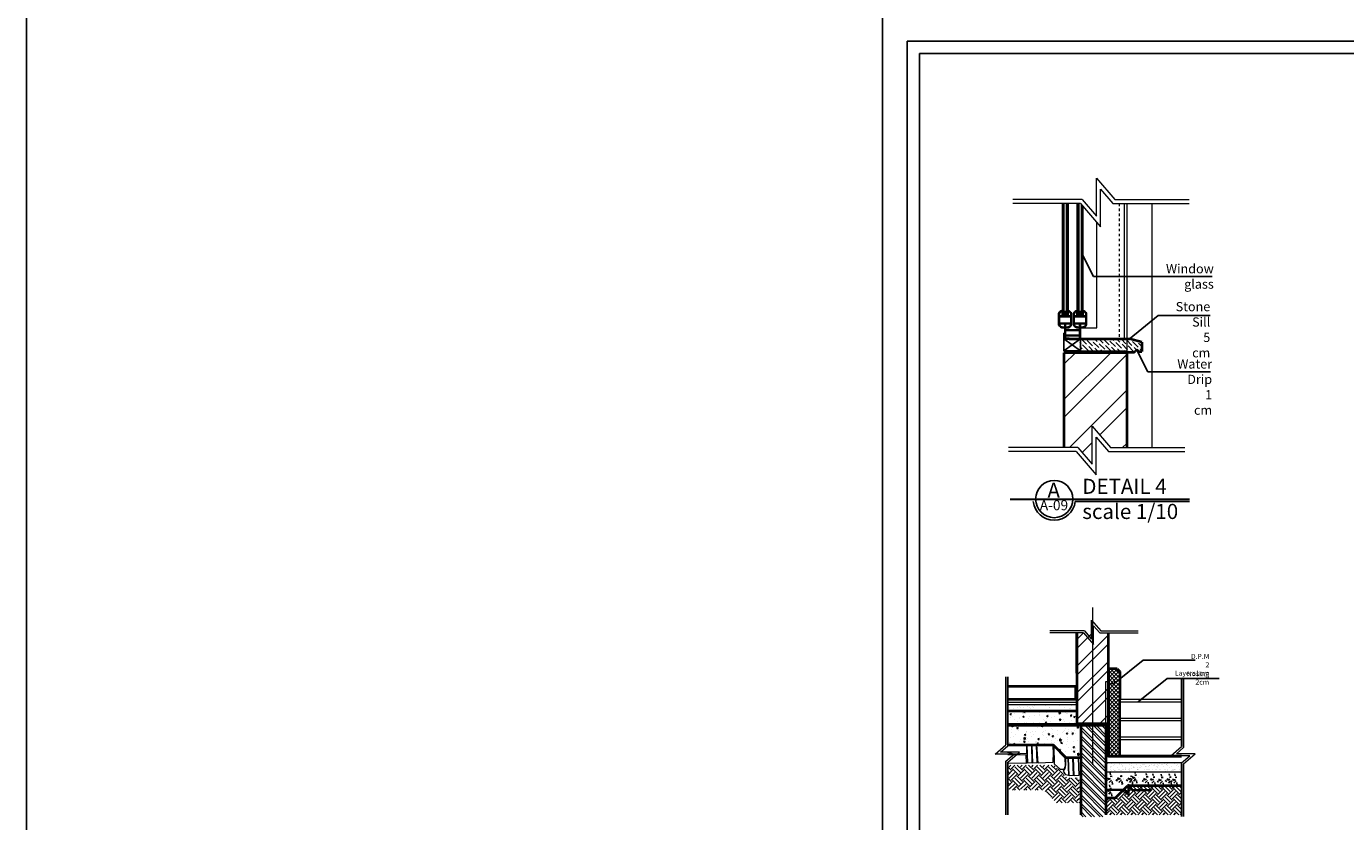
# Model space of a CAD drawing. Units: metres. Extents: x 172 to 332, y 93 to 859.
# Drawn here: x 172 to 224, y 535 to 566 of the extents above; entities that cross this region are included whole.
import ezdxf

# ---------------------------------------------------------------- set-up
doc = ezdxf.new("R2010")
doc.units = ezdxf.units.M
doc.header["$MEASUREMENT"] = 0
doc.linetypes.add('DASHED', pattern=[19.05, 12.7, -6.35])
doc.linetypes.add('HIDDEN2', pattern=[0.1875, 0.125, -0.0625])
for name, color, linetype, lineweight in [('A-BAYAD-TAHET', 127, 'Continuous', 9), ('axies', 251, 'DASHED', 9), ('brickhatch', 82, 'Continuous', 9), ('bricksecwall', 212, 'Continuous', 9), ('cardre', 84, 'Continuous', 25), ('dpc', 8, 'Continuous', 13), ('elevation-line', 252, 'Continuous', 18), ('secbold', 50, 'Continuous', 40), ('section', 7, 'Continuous', 25), ('stonehatchlinsill', 114, 'Continuous', 13), ('thin', 85, 'Continuous', 9), ('thin1vth', 171, 'Continuous', 5), ('threshhold', 56, 'Continuous', 30), ('tile', 240, 'Continuous', 13), ('wall', 1, 'Continuous', 40)]:
    doc.layers.add(name, color=color, linetype=linetype, lineweight=lineweight)
for name, color, linetype in [('DIM', 105, 'Continuous'), ('finishes', 7, 'Continuous'), ('HA', 9, 'Continuous'), ('separating-line', 7, 'Continuous'), ('text', 6, 'Continuous')]:
    doc.layers.add(name, color=color, linetype=linetype)
doc.layers.add('LORO', color=7, linetype='Continuous', lineweight=9, true_color=0xb0b0b0)
doc.styles.get("Standard").update_dxf_attribs({"font": 'arial.ttf'})
doc.styles.add('style2', font='romans.shx')
doc.dimstyles.new('ISO-25', dxfattribs={"dimtxt": 0.3, "dimasz": 0.1, "dimexe": 0.1, "dimexo": 0.1, "dimgap": 0.3, "dimtad": 0, "dimtxsty": 'Standard', "dimblk": 'OBLIQUE', "dimcen": 0.1, "dimdle": 0.1, "dimadec": 0, "dimazin": 0, "dimtfac": 1, "dimtmove": 0, "dimatfit": 3, "dimfxl": 1, "dimarcsym": 0})

# ---------------------------------------------------------------- blocks, each defined once
blk = doc.blocks.new('asd1111111')
at = {"layer": 'wall'}
for p, q in [((-300.248, -217.734), (-300.268, -217.755)), ((-300.248, -217.734), (-300.177, -217.734)), ((-300.177, -217.734), (-300.177, -217.979)), ((-300.268, -217.755), (-300.268, -217.979))]:
    blk.add_line(p, q, dxfattribs=at)
blk = doc.blocks.new('cuttttting-line')
at = {"layer": 'A-BAYAD-TAHET'}
for p, q in [((-270.4375, -160.2757), (-270.4375, -159.9312)), ((-270.4175, -160.2666), (-270.4175, -159.9312)), ((-270.4375, -160.2757), (-270.355, -160.3467)), ((-270.4175, -160.2666), (-270.3012, -160.3667)), ((-270.355, -160.3467), (-270.5432, -160.3467)), ((-270.5432, -160.3467), (-270.4375, -160.4377)), ((-270.3012, -160.3667), (-270.4893, -160.3667)), ((-270.4893, -160.3667), (-270.4175, -160.4285)), ((-270.4175, -160.4285), (-270.4175, -160.8083)), ((-270.4375, -160.4377), (-270.4375, -160.8083))]:
    blk.add_line(p, q, dxfattribs=at)
blk = doc.blocks.new('_OBLIQUE')
at = {"color": 0, "linetype": 'ByBlock'}
blk.add_line((-0.5, -0.5), (0.5, 0.5), dxfattribs=at)

msp = doc.modelspace()

# ---------------------------------------------------------------- hatches: boundary and pattern name
h = msp.add_hatch()
h.set_pattern_fill('AR-SAND', color=256, scale=0.2, style=0)
h.set_pattern_definition([(37.5, (802.71247, 868.78254), (-0.01259867, 0.38536475), [0, -0.304, 0, -0.34, 0, -0.325]), (7.5, (802.71247, 868.78254), (0.35395534, 0.5644292), [0, -0.164, 0, -0.274, 0, -0.105]), (327.5, (802.46647, 868.78254), (0.62282837, 0.00113181), [0, -0.1, 0, -0.36, 0, -0.47]), (317.5, (802.46647, 868.78254), (0.6012253, 0.1755351), [0, -0.05, 0, -0.236, 0, -0.27])])
h.paths.add_polyline_path([(210.693, 539.356), (210.693, 539.106), (213.445, 539.106), (213.445, 539.356)])
h = msp.add_hatch()
h.set_pattern_fill('AR-SAND', color=256, scale=0.004545, style=0)
h.set_pattern_definition([(37.5, (-119978.49316, -22940.81503), (-0.00727286952, 0.22246056233), [0, -0.17549090902, 0, -0.1962727272, 0, -0.1876136363]), (7.5, (-119978.49316, -22940.81503), (0.204328765, 0.32582959104), [0, -0.09467272724, 0, -0.1581727272, 0, -0.06061363634]), (327.5, (-119978.63517, -22940.81503), (0.35954198633, 0.00065326576), [0, -0.0577272727, 0, -0.20781818174, 0, -0.2713181817]), (317.5, (-119978.63517, -22940.81503), (0.3470711146, 0.1013315105), [0, -0.02886363635, 0, -0.13623636358, 0, -0.1558636363])])
h.paths.add_polyline_path([(217.607, 536.67), (217.607, 537.034), (214.504, 537.034), (214.504, 536.67)])
at = {"layer": 'brickhatch'}
h = msp.add_hatch(dxfattribs=at)
h.set_pattern_fill('ANSI32', color=256, scale=0.025, style=0)
h.set_pattern_definition([(135, (132107.329, -25236.25503), (0.16837980227, 0.16837980227), []), (135, (132107.21675, -25236.25503), (0.16837980227, 0.16837980227), [])])
h.paths.add_polyline_path([(214.095, 538.506), (214.595, 538.506), (214.595, 534.893), (214.095, 534.893)])
h.paths.add_polyline_path([(213.595, 538.506), (214.095, 538.506), (214.095, 534.893), (213.595, 534.893)])
at = {"layer": 'elevation-line'}
h = msp.add_hatch(dxfattribs=at)
h.set_pattern_fill('EARTH', color=256, scale=0.05, angle=45, style=0)
h.set_pattern_definition([(135, (132107.27312, -25236.31406), (0, 0.44901280605), [0.3175, -0.3175]), (135, (132107.3573, -25236.22987), (0, 0.44901280605), [0.3175, -0.3175]), (135, (132107.4415, -25236.14568), (0, 0.44901280605), [0.3175, -0.3175]), (45, (132107.4415, -25236.08955), (0.44901280605, 0), [0.3175, -0.3175]), (45, (132107.3573, -25236.00536), (0.44901280605, 0), [0.3175, -0.3175]), (45, (132107.27312, -25235.92117), (0.44901280605, 0), [0.3175, -0.3175])])
h.paths.add_polyline_path([(210.693, 536.947), (210.693, 535.947), (212.125, 535.947), (212.625, 535.447), (213.539, 535.447), (213.539, 536.447), (213.039, 536.447), (212.539, 536.947)])
at = {"layer": 'HA'}
h = msp.add_hatch(dxfattribs=at)
h.set_pattern_fill('ANSI32', color=256, scale=4, style=0)
h.set_pattern_definition([(45, (762.0337, 941.502), (-1.0606602, 1.0606602), []), (45, (762.7408, 941.502), (-1.0606602, 1.0606602), [])])
h.paths.add_polyline_path([(214.178, 553.362), (212.928, 553.362), (212.928, 549.587), (213.479, 549.587), (214.047, 548.927), (214.047, 550.432), (214.178, 550.28)])
h.paths.add_polyline_path([(214.178, 550.28), (214.775, 549.587), (215.428, 549.587), (215.428, 553.362), (214.178, 553.362)])
h = msp.add_hatch(dxfattribs=at)
h.set_pattern_fill('ANSI32', color=256, scale=2, style=0)
h.set_pattern_definition([(45, (1549.05396, 1602.8425), (-0.5303301, 0.5303301), []), (45, (1549.4075, 1602.8425), (-0.5303301, 0.5303301), [])])
h.paths.add_polyline_path([(214.695, 542.208), (213.445, 542.208), (213.445, 538.606), (214.695, 538.606)])
h = msp.add_hatch(dxfattribs=at)
h.set_pattern_fill('ANSI37', color=256, scale=0.9, style=0)
h.set_pattern_definition([(45, (802.71247, 868.78254), (-0.079549513, 0.079549513), []), (135, (802.71247, 868.78254), (-0.079549513, -0.079549513), [])])
h.paths.add_polyline_path([(214.695, 538.606), (214.695, 537.306), (215.149, 537.306), (215.149, 539.556), (215.149, 540.681), (215.047, 540.784), (214.695, 540.784), (214.695, 539.556)])
h = msp.add_hatch(dxfattribs=at)
h.set_pattern_fill('AR-CONC', color=256, scale=0.08, angle=45, style=0)
h.set_pattern_definition([(95, (529.9175, 713.7904), (0.4412416, 0.37024566), [0.06, -0.66]), (40, (529.9175, 713.7904), (-0.5039937, 0.3470145), [0.048, -0.528]), (145.4514, (529.9543, 713.82124), (-0.0627516, 0.7172602), [0.05099215, -0.5609137]), (91.1842, (529.8044, 713.9035), (0.6973544, 0.510091), [0.09, -0.99]), (141.6356, (529.8625, 713.946), (-0.0223192, 1.0797694), [0.0764882, -0.8413704]), (36.1842, (529.8044, 713.9035), (-0.02232, 1.0797693), [0.072, -0.792]), (66, (529.88924, 713.9318), (0.56541726, 0.109906), [0.06, -0.66]), (11, (529.88924, 713.9318), (-0.2725669, 0.54784675), [0.048, -0.528]), (116.4514, (529.93636, 713.94097), (0.2928509, 0.6577525), [0.05099215, -0.5609137]), (82.5, (529.91752, 713.79039), (-0.18143455, 0.19519185), [0, -0.5216, 0, -0.536, 0, -0.53]), (52.5, (529.91752, 713.7904), (-0.07429835, 0.37192756), [0, -0.3056, 0, -0.5096, 0, -0.202]), (12.5, (529.79138, 713.66424), (0.31473453, 0.28921661), [0, -0.2, 0, -0.624, 0, -0.828]), (2.5, (529.7348, 713.60767), (0.273272, 0.38652785), [0, -0.26, 0, -0.4144, 0, -0.588])])
h.paths.add_polyline_path([(210.693, 539.106), (210.693, 538.606), (213.445, 538.606), (213.445, 539.106)])
h.paths.add_polyline_path([(210.693, 538.506), (210.693, 537.756), (212.495, 537.756), (212.995, 537.256), (213.595, 537.256), (213.595, 538.506)])
h = msp.add_hatch(dxfattribs=at)
h.set_pattern_fill('EARTH', color=256, scale=1.2, angle=45, style=0)
h.set_pattern_definition([(45, (529.91752, 713.7904), (0, 0.42426407), [0.3, -0.3]), (45, (529.83797, 713.86994), (0, 0.42426407), [0.3, -0.3]), (45, (529.75842, 713.9495), (0, 0.42426407), [0.3, -0.3]), (135, (529.75842, 714.00252), (-0.42426407, 1e-16), [0.3, -0.3]), (135, (529.83797, 714.08207), (-0.42426407, 1e-16), [0.3, -0.3]), (135, (529.91752, 714.16162), (-0.42426407, 1e-16), [0.3, -0.3])])
h.paths.add_polyline_path([(214.595, 534.972), (217.607, 534.972), (217.607, 536.125), (215.459, 536.125), (214.959, 535.625), (214.595, 535.625)])
at = {"layer": 'stonehatchlinsill'}
h = msp.add_hatch(dxfattribs=at)
h.set_pattern_fill('ANSI36', color=256, style=0)
h.set_pattern_definition([(135, (-2801.87811, 2676.14275), (-0.0662912607, 0.243067956), [0.3125, -0.0625, 0, -0.0625])])
edge = h.paths.add_edge_path()
edge.add_line((215.328, 553.911), (213.557, 553.911))
edge.add_line((213.557, 553.911), (213.557, 553.411))
edge.add_line((213.557, 553.411), (215.753, 553.411))
edge.add_line((215.753, 553.411), (215.778, 553.411))
edge.add_arc((215.828, 553.411), 0.05, 0, 180, ccw=False)
edge.add_line((215.878, 553.411), (216.028, 553.411))
edge.add_line((216.028, 553.411), (216.028, 553.779))
edge.add_line((216.028, 553.779), (215.533, 553.91))
edge.add_line((215.533, 553.91), (215.328, 553.911))

# ---------------------------------------------------------------- linework, layer by layer
for p, q in [((214.5, 538.135), (214.5, 538.135)), ((214.777, 536.561), (214.764, 536.633)), ((214.771, 536.502), (214.84, 536.495)), ((214.817, 536.541), (214.817, 536.541)), ((215.159, 536.502), (215.228, 536.495)), ((215.169, 536.511), (215.238, 536.505)), ((215.205, 536.541), (215.205, 536.541)), ((215.216, 536.55), (215.216, 536.55)), ((215.576, 536.502), (215.645, 536.495)), ((215.623, 536.541), (215.623, 536.541)), ((215.654, 536.42), (215.677, 536.489)), ((215.754, 536.608), (215.741, 536.68)), ((215.748, 536.549), (215.817, 536.543)), ((215.794, 536.588), (215.794, 536.588)), ((216.208, 536.542), (216.195, 536.614)), ((216.249, 536.522), (216.249, 536.522)), ((216.478, 536.532), (216.465, 536.605)), ((216.518, 536.512), (216.518, 536.512)), ((216.806, 536.513), (216.792, 536.586)), ((216.846, 536.493), (216.846, 536.493)), ((217.132, 536.532), (217.119, 536.605)), ((217.173, 536.512), (217.173, 536.512)), ((217.356, 536.523), (217.343, 536.595)), ((217.396, 536.503), (217.396, 536.503)), ((214.602, 536.356), (214.659, 536.318)), ((214.658, 535.898), (214.682, 535.968)), ((214.677, 536.372), (214.701, 536.442)), ((214.688, 536.366), (214.688, 536.366)), ((214.701, 536.378), (214.782, 536.409)), ((214.721, 536.304), (214.721, 536.304)), ((214.724, 536.26), (214.814, 536.354)), ((214.758, 536.087), (214.745, 536.159)), ((214.752, 536.028), (214.821, 536.021)), ((214.798, 536.067), (214.798, 536.067)), ((214.803, 536.156), (214.803, 536.156)), ((214.855, 536.179), (214.842, 536.289)), ((214.917, 536.394), (214.917, 536.394)), ((214.99, 536.356), (215.047, 536.318)), ((215, 536.366), (215.057, 536.327)), ((215.007, 536.359), (215.007, 536.359)), ((215.017, 536.369), (215.017, 536.369)), ((215.065, 536.372), (215.088, 536.442)), ((215.075, 536.382), (215.099, 536.451)), ((215.089, 536.378), (215.17, 536.409)), ((215.099, 536.388), (215.18, 536.419)), ((215.109, 536.304), (215.109, 536.304)), ((215.112, 536.26), (215.202, 536.354)), ((215.119, 536.313), (215.119, 536.313)), ((215.123, 536.27), (215.213, 536.364)), ((215.202, 536.166), (215.202, 536.166)), ((215.243, 536.179), (215.23, 536.289)), ((215.253, 536.189), (215.241, 536.298)), ((215.304, 536.394), (215.304, 536.394)), ((215.315, 536.404), (215.315, 536.404)), ((215.407, 536.356), (215.464, 536.318)), ((215.424, 536.359), (215.424, 536.359)), ((215.482, 536.372), (215.506, 536.442)), ((215.506, 536.378), (215.587, 536.409)), ((215.526, 536.304), (215.526, 536.304)), ((215.53, 536.26), (215.62, 536.354)), ((215.579, 536.404), (215.636, 536.365)), ((215.596, 536.407), (215.596, 536.407)), ((215.66, 536.179), (215.648, 536.289)), ((215.678, 536.426), (215.759, 536.457)), ((215.698, 536.351), (215.698, 536.351)), ((215.701, 536.308), (215.791, 536.402)), ((215.722, 536.394), (215.722, 536.394)), ((215.78, 536.204), (215.78, 536.204)), ((215.832, 536.226), (215.819, 536.336)), ((215.893, 536.442), (215.893, 536.442)), ((216.033, 536.337), (216.09, 536.299)), ((216.05, 536.34), (216.05, 536.34)), ((216.108, 536.353), (216.132, 536.423)), ((216.132, 536.359), (216.213, 536.39)), ((216.152, 536.285), (216.152, 536.285)), ((216.156, 536.241), (216.246, 536.335)), ((216.202, 536.483), (216.271, 536.477)), ((216.286, 536.16), (216.274, 536.27)), ((216.348, 536.375), (216.348, 536.375)), ((216.378, 536.344), (216.402, 536.413)), ((216.402, 536.35), (216.483, 536.381)), ((216.422, 536.276), (216.422, 536.276)), ((216.425, 536.232), (216.515, 536.326)), ((216.472, 536.473), (216.541, 536.467)), ((216.556, 536.151), (216.543, 536.26)), ((216.618, 536.366), (216.618, 536.366)), ((216.63, 536.309), (216.688, 536.27)), ((216.647, 536.312), (216.647, 536.312)), ((216.706, 536.325), (216.729, 536.395)), ((216.709, 536.375), (216.766, 536.337)), ((216.726, 536.378), (216.726, 536.378)), ((216.73, 536.331), (216.811, 536.362)), ((216.749, 536.257), (216.749, 536.257)), ((216.753, 536.213), (216.843, 536.307)), ((216.8, 536.454), (216.869, 536.448)), ((216.884, 536.132), (216.871, 536.241)), ((216.945, 536.347), (216.945, 536.347)), ((216.957, 536.328), (217.015, 536.289)), ((216.974, 536.331), (216.974, 536.331)), ((217.033, 536.344), (217.056, 536.413)), ((217.057, 536.35), (217.137, 536.381)), ((217.076, 536.276), (217.076, 536.276)), ((217.08, 536.232), (217.17, 536.326)), ((217.127, 536.473), (217.196, 536.467)), ((217.181, 536.318), (217.238, 536.28)), ((217.198, 536.321), (217.198, 536.321)), ((217.211, 536.151), (217.198, 536.26)), ((217.256, 536.334), (217.279, 536.404)), ((217.272, 536.366), (217.272, 536.366)), ((217.28, 536.34), (217.361, 536.371)), ((217.3, 536.266), (217.3, 536.266)), ((217.303, 536.223), (217.393, 536.316)), ((217.35, 536.464), (217.419, 536.458)), ((217.434, 536.141), (217.421, 536.251)), ((214.583, 535.882), (214.64, 535.844)), ((214.682, 535.904), (214.763, 535.935)), ((214.702, 535.83), (214.702, 535.83)), ((214.706, 535.786), (214.795, 535.88)), ((214.784, 535.682), (214.784, 535.682)), ((214.836, 535.705), (214.823, 535.815)), ((214.898, 535.92), (214.898, 535.92))]:
    msp.add_line(p, q)
at = {"linetype": 'HIDDEN2', "ltscale": 0.01, "const_width": 0.05}
for points in [[(214.66, 538.581), (214.66, 540.214)], [(214.961, 540.19), (214.685, 540.19)], [(214.937, 540.216), (214.937, 540.342)], [(210.693, 538.556), (214.545, 538.556)], [(210.693, 538.556), (214.685, 538.556)]]:
    msp.add_lwpolyline(points, dxfattribs=at)
at = {"layer": 'axies'}
msp.add_line((214.07, 536.96), (214.07, 543.221), dxfattribs=at)
at = {"layer": 'bricksecwall'}
msp.add_line((213.128, 553.412), (215.778, 553.412), dxfattribs=at)
at = {"layer": 'cardre'}
for points in [[(205.704, 566.742), (288.364, 566.742), (288.364, 508.36), (205.704, 508.36)], [(206.687, 565.759), (287.381, 565.759), (287.381, 509.343), (206.687, 509.343)]]:
    msp.add_lwpolyline(points, close=True, dxfattribs=at)
msp.add_lwpolyline([(271.402, 509.834), (207.179, 509.834), (207.179, 565.268), (286.889, 565.268), (286.889, 526.051)], dxfattribs=at)
at = {"layer": 'DIM'}
for p, q in [((210.613, 537.752), (210.613, 540.46)), ((210.693, 537.715), (210.693, 540.46)), ((217.607, 537.682), (217.607, 540.39)), ((217.687, 537.645), (217.687, 540.39)), ((210.613, 534.972), (210.613, 537.104)), ((210.693, 534.972), (210.693, 537.067)), ((217.607, 534.902), (217.607, 537.034)), ((217.687, 534.902), (217.687, 536.997))]:
    msp.add_line(p, q, dxfattribs=at)
at = {"layer": 'dpc'}
for p, q in [((214.695, 540.718), (214.695, 542.208)), ((214.695, 537.334), (214.695, 540.746)), ((214.595, 540.27), (214.595, 540.247)), ((214.595, 538.606), (214.595, 540.27)), ((214.595, 540.27), (214.695, 540.27)), ((210.693, 538.606), (214.595, 538.606)), ((210.693, 538.506), (214.695, 538.506))]:
    msp.add_line(p, q, dxfattribs=at)
at = {"layer": 'elevation-line'}
for p, q in [((215.428, 559.299), (215.428, 553.412)), ((216.428, 559.299), (216.428, 549.587)), ((217.607, 539.556), (215.149, 539.556)), ((217.607, 539.456), (215.149, 539.456)), ((217.607, 538.806), (215.149, 538.806)), ((217.607, 538.706), (215.149, 538.706)), ((217.607, 538.806), (216.095, 538.806)), ((217.607, 538.056), (215.149, 538.056)), ((217.607, 537.956), (215.149, 537.956)), ((217.607, 538.056), (217.595, 538.056))]:
    msp.add_line(p, q, dxfattribs=at)
at = {"layer": 'finishes'}
msp.add_lwpolyline([(313.697, 93.216), (171.64, 93.216), (171.64, 858.654), (313.697, 858.654)], close=True, dxfattribs=at)
at = {"layer": 'LORO'}
for p, q in [((214.24, 554.35), (214.24, 558.53)), ((212.883, 554.35), (212.883, 554.35)), ((213.658, 554.35), (214.24, 554.35))]:
    msp.add_line(p, q, dxfattribs=at)
at = {"layer": 'secbold'}
for p, q in [((213.128, 553.912), (212.928, 553.912)), ((213.128, 553.912), (215.533, 553.912)), ((216.028, 553.779), (215.533, 553.912)), ((215.728, 553.412), (215.778, 553.412)), ((215.728, 553.362), (215.728, 553.412)), ((215.878, 553.412), (216.028, 553.412)), ((216.028, 553.779), (216.028, 553.412)), ((213.595, 538.506), (213.595, 534.972)), ((214.595, 538.506), (214.595, 534.972))]:
    msp.add_line(p, q, dxfattribs=at)
msp.add_arc((215.828, 553.412), 0.05, 0, 180, dxfattribs=at)
at = {"layer": 'section', "color": 252}
for p, q in [((212.866, 559.299), (212.866, 554.834)), ((212.874, 559.299), (212.874, 554.834)), ((212.879, 559.299), (212.879, 554.834)), ((212.885, 559.299), (212.885, 554.834)), ((212.891, 559.299), (212.891, 554.834)), ((212.896, 559.299), (212.896, 554.834)), ((212.905, 559.299), (212.905, 554.834)), ((212.91, 559.299), (212.91, 554.834)), ((212.917, 559.299), (212.917, 554.834)), ((212.921, 559.299), (212.921, 554.996)), ((213.025, 559.299), (213.025, 554.996)), ((213.032, 559.299), (213.032, 554.834)), ((213.04, 559.299), (213.04, 554.834)), ((213.046, 559.299), (213.046, 554.834)), ((213.052, 559.299), (213.052, 554.834)), ((213.057, 559.299), (213.057, 554.834)), ((213.062, 559.299), (213.062, 554.834)), ((213.071, 559.299), (213.071, 554.834)), ((213.077, 559.299), (213.077, 554.834)), ((213.083, 559.299), (213.083, 554.834)), ((213.088, 559.299), (213.088, 555.04)), ((213.453, 554.834), (213.453, 559.299)), ((213.458, 554.834), (213.458, 559.299)), ((213.464, 554.834), (213.464, 559.299)), ((213.47, 554.834), (213.47, 559.299)), ((213.478, 554.834), (213.478, 559.299)), ((213.484, 554.834), (213.484, 559.299)), ((213.489, 554.834), (213.489, 559.299)), ((213.495, 554.834), (213.495, 559.299)), ((213.5, 554.834), (213.5, 559.299)), ((213.508, 554.834), (213.508, 559.299)), ((213.515, 554.996), (213.515, 559.299)), ((213.619, 554.834), (213.619, 559.251)), ((213.624, 554.834), (213.624, 559.245)), ((213.63, 554.834), (213.63, 559.238)), ((213.636, 554.834), (213.636, 559.232)), ((213.645, 554.834), (213.645, 559.222)), ((213.65, 554.834), (213.65, 559.215)), ((213.655, 554.834), (213.655, 559.209)), ((213.661, 554.834), (213.661, 559.202)), ((213.667, 554.834), (213.667, 559.196)), ((213.675, 554.834), (213.675, 559.187))]:
    msp.add_line(p, q, dxfattribs=at)
at = {"layer": 'section'}
for p, q in [((212.713, 554.475), (212.713, 554.92)), ((212.745, 554.824), (212.745, 554.914)), ((212.849, 554.824), (212.849, 555.04)), ((212.849, 555.04), (212.859, 555.04)), ((213.025, 554.996), (212.921, 554.996)), ((212.921, 554.996), (213.025, 554.834)), ((212.921, 554.834), (213.025, 554.996)), ((213.098, 555.04), (213.088, 555.04)), ((213.098, 554.824), (213.098, 555.04)), ((213.202, 554.824), (213.202, 554.914)), ((213.233, 554.475), (213.233, 554.92)), ((213.306, 554.475), (213.306, 554.92)), ((213.337, 554.824), (213.337, 554.914)), ((213.441, 554.824), (213.441, 555.04)), ((213.441, 555.04), (213.452, 555.04)), ((213.618, 554.996), (213.514, 554.996)), ((213.514, 554.996), (213.618, 554.834)), ((213.514, 554.834), (213.618, 554.996)), ((213.691, 555.04), (213.681, 555.04)), ((213.691, 554.824), (213.691, 555.04)), ((213.795, 554.824), (213.795, 554.914)), ((213.826, 554.475), (213.826, 554.92)), ((212.745, 554.824), (213.202, 554.824)), ((212.745, 554.543), (212.745, 554.79)), ((212.745, 554.79), (213.202, 554.79)), ((212.745, 554.543), (213.202, 554.543)), ((212.745, 554.481), (212.745, 554.509)), ((212.745, 554.509), (213.202, 554.509)), ((213.098, 554.824), (212.849, 554.824)), ((213.088, 554.834), (212.859, 554.834)), ((212.905, 554.349), (212.905, 554.381)), ((212.905, 554.381), (212.952, 554.381)), ((212.905, 554.377), (212.952, 554.377)), ((212.905, 554.374), (212.952, 554.374)), ((212.905, 554.371), (212.952, 554.371)), ((212.905, 554.368), (212.952, 554.368)), ((212.905, 554.365), (212.952, 554.365)), ((212.905, 554.362), (212.952, 554.362)), ((212.905, 554.359), (212.952, 554.359)), ((212.905, 554.356), (212.952, 554.356)), ((212.905, 554.352), (212.952, 554.352)), ((212.905, 554.349), (212.952, 554.349)), ((212.959, 554.087), (212.959, 554.454)), ((212.99, 554.273), (212.99, 554.453)), ((213.042, 554.381), (212.995, 554.381)), ((213.042, 554.377), (212.995, 554.377)), ((213.042, 554.374), (212.995, 554.374)), ((213.042, 554.371), (212.995, 554.371)), ((213.042, 554.368), (212.995, 554.368)), ((213.042, 554.365), (212.995, 554.365)), ((213.042, 554.362), (212.995, 554.362)), ((213.042, 554.359), (212.995, 554.359)), ((213.042, 554.356), (212.995, 554.356)), ((213.042, 554.352), (212.995, 554.352)), ((213.042, 554.349), (212.995, 554.349)), ((213.042, 554.349), (213.042, 554.381)), ((213.202, 554.543), (213.202, 554.79)), ((213.202, 554.481), (213.202, 554.509)), ((213.337, 554.824), (213.795, 554.824)), ((213.337, 554.543), (213.337, 554.79)), ((213.337, 554.79), (213.795, 554.79)), ((213.337, 554.543), (213.795, 554.543)), ((213.337, 554.481), (213.337, 554.509)), ((213.337, 554.509), (213.795, 554.509)), ((213.691, 554.824), (213.441, 554.824)), ((213.681, 554.834), (213.452, 554.834)), ((213.498, 554.349), (213.498, 554.381)), ((213.498, 554.381), (213.544, 554.381)), ((213.498, 554.377), (213.544, 554.377)), ((213.498, 554.374), (213.544, 554.374)), ((213.498, 554.371), (213.544, 554.371)), ((213.498, 554.368), (213.544, 554.368)), ((213.498, 554.365), (213.544, 554.365)), ((213.498, 554.362), (213.544, 554.362)), ((213.498, 554.359), (213.544, 554.359)), ((213.498, 554.356), (213.544, 554.356)), ((213.498, 554.352), (213.544, 554.352)), ((213.498, 554.349), (213.544, 554.349)), ((213.551, 554.273), (213.551, 554.452)), ((213.583, 553.912), (213.583, 554.454)), ((213.634, 554.381), (213.588, 554.381)), ((213.634, 554.377), (213.588, 554.377)), ((213.634, 554.374), (213.588, 554.374)), ((213.634, 554.371), (213.588, 554.371)), ((213.634, 554.368), (213.588, 554.368)), ((213.634, 554.365), (213.588, 554.365)), ((213.634, 554.362), (213.588, 554.362)), ((213.634, 554.359), (213.588, 554.359)), ((213.634, 554.356), (213.588, 554.356)), ((213.634, 554.352), (213.588, 554.352)), ((213.634, 554.349), (213.588, 554.349)), ((213.634, 554.349), (213.634, 554.381)), ((213.795, 554.543), (213.795, 554.79)), ((213.795, 554.481), (213.795, 554.509)), ((212.959, 554.135), (212.928, 554.135)), ((212.928, 554.135), (212.928, 553.432)), ((212.928, 553.912), (213.583, 553.432)), ((212.928, 553.432), (213.583, 553.912)), ((212.959, 554.088), (212.95, 554.092)), ((212.95, 554.092), (212.95, 554.069)), ((212.95, 554.069), (212.959, 554.072)), ((212.959, 554.046), (212.95, 554.049)), ((212.95, 554.049), (212.95, 554.027)), ((212.95, 554.027), (212.959, 554.029)), ((212.959, 554.087), (212.951, 554.09)), ((212.951, 554.09), (212.951, 554.07)), ((212.951, 554.07), (212.959, 554.073)), ((212.959, 554.045), (212.951, 554.048)), ((212.951, 554.048), (212.951, 554.028)), ((212.951, 554.028), (212.959, 554.03)), ((212.959, 554.045), (212.959, 554.073)), ((212.959, 553.912), (212.959, 554.03)), ((212.99, 554.273), (213.551, 554.273)), ((212.99, 554.065), (212.99, 554.242)), ((212.99, 554.242), (213.551, 554.242)), ((212.99, 554.065), (213.551, 554.065)), ((212.99, 553.912), (212.99, 554.034)), ((212.99, 554.034), (213.551, 554.034)), ((213.551, 554.065), (213.551, 554.242)), ((213.551, 553.912), (213.551, 554.034)), ((212.928, 553.412), (212.959, 553.412))]:
    msp.add_line(p, q, dxfattribs=at)
msp.add_lwpolyline([(213.583, 553.432), (213.583, 553.912), (212.928, 553.912), (212.928, 553.432)], close=True, dxfattribs=at)
for centre, radius, start, end in [((212.898, 554.847), 0.199, 104.5013, 158.5053), ((212.898, 554.847), 0.168, 107.2988, 156.552), ((213.048, 554.847), 0.199, 21.4947, 75.4987), ((213.048, 554.847), 0.168, 23.448, 72.7012), ((213.491, 554.847), 0.199, 104.5013, 158.5053), ((213.491, 554.847), 0.168, 107.2988, 156.552), ((213.641, 554.847), 0.199, 21.4947, 75.4987), ((213.641, 554.847), 0.168, 23.448, 72.7012), ((212.898, 554.548), 0.199, 201.4947, 271.9759), ((212.898, 554.548), 0.168, 203.448, 272.311), ((212.975, 554.465), 0.0197, 319.4661, 214.2424), ((213.048, 554.548), 0.168, 267.689, 336.552), ((213.048, 554.548), 0.199, 268.0241, 338.5053), ((213.491, 554.548), 0.199, 201.4947, 271.9759), ((213.491, 554.548), 0.168, 203.448, 272.311), ((213.566, 554.465), 0.0197, 325.7576, 220.5339), ((213.641, 554.548), 0.168, 267.689, 336.552), ((213.641, 554.548), 0.199, 268.0241, 338.5053)]:
    msp.add_arc(centre, radius, start, end, dxfattribs=at)
at = {"layer": 'separating-line'}
msp.add_line((214.695, 537.334), (214.695, 542.208), dxfattribs=at)
at = {"layer": 'text'}
msp.add_line((213.374, 547.436), (217.927, 547.436), dxfattribs=at)
msp.add_circle((212.54, 547.536), 0.74, dxfattribs=at)
msp.add_arc((212.54, 547.536), 0.84, 186.8371, 353.1629, dxfattribs=at)
at = {"layer": 'thin'}
for p, q in [((210.546, 537.589), (210.543, 537.592)), ((210.693, 537.715), (211.436, 537.729)), ((211.436, 537.729), (211.436, 537.409)), ((211.492, 537.03), (211.464, 537.74)), ((211.464, 537.74), (211.63, 537.74)), ((211.63, 537.74), (211.647, 537.033)), ((211.688, 537.03), (211.66, 537.74)), ((211.66, 537.74), (211.826, 537.74)), ((211.826, 537.74), (211.843, 537.033)), ((211.895, 537.026), (211.847, 537.756)), ((211.847, 537.756), (212.485, 537.712)), ((212.485, 537.712), (212.495, 537.405)), ((212.518, 537.69), (212.543, 536.997)), ((212.978, 537.229), (212.518, 537.69)), ((210.933, 537.388), (210.693, 537.446)), ((210.693, 537.032), (211.436, 537.023)), ((210.936, 537.34), (210.698, 537.35)), ((211.436, 537.409), (210.933, 537.388)), ((211.419, 537.357), (210.936, 537.34)), ((211.436, 537.023), (211.419, 537.357)), ((211.647, 537.033), (211.492, 537.03)), ((211.843, 537.033), (211.688, 537.03)), ((212.483, 537.046), (211.895, 537.026)), ((212.485, 537.099), (212.483, 537.046)), ((212.495, 537.405), (212.485, 537.099)), ((212.985, 536.922), (212.978, 537.229)), ((213.001, 537.234), (213.086, 537.232)), ((213.007, 536.961), (213.001, 537.234)), ((213.086, 537.232), (213.105, 536.529)), ((213.132, 536.526), (213.104, 537.236)), ((213.104, 537.236), (213.27, 537.236)), ((213.27, 537.236), (213.287, 536.53)), ((213.328, 536.526), (213.3, 537.236)), ((213.3, 537.236), (213.497, 537.236)), ((213.497, 537.236), (213.514, 536.53)), ((217.607, 537.034), (214.595, 537.034)), ((212.543, 536.997), (212.778, 536.779)), ((212.778, 536.779), (212.939, 536.779)), ((212.91, 536.71), (212.978, 536.817)), ((212.997, 536.565), (212.91, 536.71)), ((212.939, 536.779), (212.985, 536.922)), ((212.978, 536.817), (213.007, 536.961)), ((213.105, 536.529), (212.997, 536.565)), ((213.287, 536.53), (213.132, 536.526)), ((213.514, 536.531), (213.328, 536.526)), ((217.607, 536.67), (214.595, 536.67)), ((217.607, 536.67), (215.742, 536.67))]:
    msp.add_line(p, q, dxfattribs=at)
at = {"layer": 'thin1vth', "linetype": 'HIDDEN2', "ltscale": 0.005}
msp.add_line((215.128, 559.299), (215.128, 553.912), dxfattribs=at)
at = {"layer": 'threshhold', "color": 3}
msp.add_line((210.784, 547.536), (217.927, 547.536), dxfattribs=at)
at = {"layer": 'tile'}
for p, q in [((215.328, 559.299), (215.328, 553.912)), ((215.328, 553.362), (215.728, 553.362)), ((213.445, 540.099), (210.693, 540.099)), ((210.693, 540.056), (213.445, 540.056)), ((213.356, 540.056), (213.377, 540.099)), ((213.356, 540.056), (213.356, 539.556)), ((210.693, 539.556), (213.445, 539.556)), ((210.693, 539.456), (213.445, 539.456)), ((210.693, 539.356), (213.445, 539.356))]:
    msp.add_line(p, q, dxfattribs=at)
at = {"layer": 'wall', "lineweight": 40}
msp.add_line((212.928, 553.412), (215.428, 553.412), dxfattribs=at)
at = {"layer": 'wall'}
for p, q in [((212.928, 553.362), (212.928, 549.587)), ((215.428, 553.362), (212.928, 553.362)), ((215.428, 553.362), (215.428, 549.587)), ((213.445, 540.606), (213.445, 542.208)), ((214.695, 539.556), (214.695, 542.208)), ((213.445, 539.556), (210.693, 539.556)), ((213.445, 539.556), (210.693, 539.556)), ((214.695, 539.584), (214.695, 537.334)), ((210.693, 539.106), (213.445, 539.106)), ((210.693, 537.756), (212.495, 537.756)), ((212.995, 537.256), (212.495, 537.756)), ((212.995, 537.256), (213.595, 537.256)), ((217.607, 537.306), (214.595, 537.306)), ((214.695, 537.306), (217.607, 537.306)), ((216.122, 537.306), (215.094, 537.306)), ((214.959, 535.625), (215.459, 536.125)), ((217.607, 536.125), (215.459, 536.125)), ((214.959, 535.625), (214.595, 535.625))]:
    msp.add_line(p, q, dxfattribs=at)
for points in [[(213.445, 542.208), (213.445, 538.606), (214.695, 538.606), (214.695, 542.208)], [(214.695, 539.556), (214.695, 539.556), (214.695, 537.306), (215.149, 537.306), (215.149, 539.556)]]:
    msp.add_lwpolyline(points, dxfattribs=at)

# ---------------------------------------------------------------- block references
at = {"layer": 'DIM'}
for p, xscale, yscale, zscale, rotation in [((-1068.554, -1604.041), -8, 8, 8, 90), ((-1068.727, -1613.913), -8, 8, 8, 90), ((-427.36, -539.462), -4, 4, 4, 90), ((1292.363, -103.999), -4, 4, 4, 180), ((1299.357, -104.069), -4, 4, 4, 180), ((-105.217, -4.897), -2, 2, 2, 90)]:
    msp.add_blockref('cuttttting-line', p, dxfattribs=dict(at, xscale=xscale, yscale=yscale, zscale=zscale, rotation=rotation))
at = {"layer": 'HA', "xscale": -5, "yscale": 5, "zscale": 5}
msp.add_blockref('asd1111111', (-1286.191, 1629.454), dxfattribs=at)

# ---------------------------------------------------------------- texts
at = {"attachment_point": 3}
for s, insert, char_height, width in [('Window glass', (218.888, 556.889), 0.3675, 0.000988), ('Stone Sill\\P5 cm', (218.748, 555.381), 0.3675, 0.000988), ('Water Drip\\P1 cm', (218.821, 553.098), 0.3675, 0.000988), ('D.P.M  2 Layers1cm', (218.711, 541.376), 0.2, 0.000412), ('Nosing 2cm', (218.702, 540.686), 0.2, 0.000412)]:
    msp.add_mtext(s, dxfattribs=dict(at, insert=insert, char_height=char_height, width=width))
at = {"layer": 'text', "attachment_point": 1}
for s, insert, char_height, width in [('A', (212.27, 548.188), 0.6, 0.47322), ('{\\fCentury Gothic|b1|i0|c0|p34;DETAIL 4\\P}scale 1/10', (213.657, 548.344), 0.6, 9.96563), ('A-09', (211.966, 547.492), 0.4, 0.47322)]:
    msp.add_mtext(s, dxfattribs=dict(at, insert=insert, char_height=char_height, width=width))

# ---------------------------------------------------------------- leaders
for points, override in [([(213.667, 557.253), (214.104, 556.398), (218.822, 556.398)], {"dimtxt": 0.12, "dimasz": 0.03, "dimexe": 0.1, "dimexo": 0.1, "dimgap": 0.01, "dimtxsty": 'style2', "dimcen": 1, "dimfxl": 0.1, "dimfxlon": 1}), ([(215.518, 553.906), (216.669, 554.841), (218.74, 554.841)], {"dimtxt": 0.12, "dimasz": 0.05, "dimexe": 0.1, "dimexo": 0.1, "dimgap": 0.01, "dimtxsty": 'style2', "dimcen": 1, "dimfxl": 0.1, "dimfxlon": 1}), ([(215.828, 553.462), (216.264, 552.607), (218.754, 552.607)], {"dimtxt": 0.12, "dimasz": 0.03, "dimexe": 0.1, "dimexo": 0.1, "dimgap": 0.01, "dimtxsty": 'style2', "dimcen": 1, "dimfxl": 0.1, "dimfxlon": 1}), ([(214.922, 540.195), (216.073, 541.13), (218.144, 541.13)], {"dimtxt": 0.12, "dimasz": 0.05, "dimexe": 0.1, "dimexo": 0.1, "dimgap": 0.01, "dimtxsty": 'style2', "dimcen": 1, "dimfxl": 0.1, "dimfxlon": 1}), ([(215.885, 539.464), (217.036, 540.4), (219.107, 540.4)], {"dimtxt": 0.12, "dimasz": 0.05, "dimexe": 0.1, "dimexo": 0.1, "dimgap": 0.01, "dimtxsty": 'style2', "dimcen": 1, "dimfxl": 0.1, "dimfxlon": 1})]:
    msp.add_leader(points, dimstyle='ISO-25', override=override)

doc.saveas('drawing.dxf')
